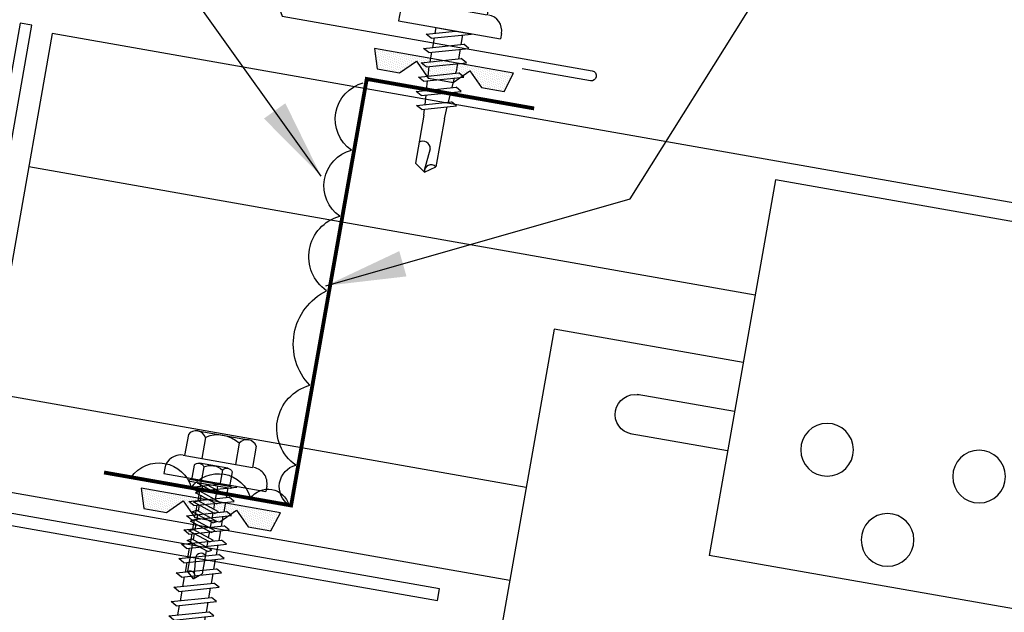
# Model space of a CAD drawing. Extents: x 1.6 to 43, y 10.3 to 32.3.
# Drawn here: x 28.7 to 34.8, y 22 to 25.7 of the extents above; entities that cross this region are included whole.
import ezdxf

# ---------------------------------------------------------------- set-up
doc = ezdxf.new("R2010")
doc.units = 0
doc.header["$LTSCALE"] = 4
doc.header["$MEASUREMENT"] = 0
doc.layers.get('0').update_dxf_attribs({"linetype": 'CONTINUOUS'})
for name, color, linetype in [('CLIP', 5, 'CONTINUOUS'), ('CLOSURE', 3, 'CONTINUOUS'), ('FASTENER', 9, 'CONTINUOUS'), ('PANEL', 11, 'CONTINUOUS'), ('SEALANT', 8, 'CONTINUOUS'), ('STLA', 12, 'CONTINUOUS'), ('TAPE', 8, 'CONTINUOUS'), ('TEXT', 2, 'CONTINUOUS'), ('TRIM', 6, 'CONTINUOUS')]:
    doc.layers.add(name, color=color, linetype=linetype)
doc.styles.add('TEXT', font='SIMPLEX', dxfattribs={"width": 0.75, "height": 6})
doc.dimstyles.new('DETAIL$7', dxfattribs={"dimscale": 4, "dimtxt": 0.09375, "dimasz": 0.125, "dimexe": 0.0625, "dimexo": 0.125, "dimgap": 0.0625, "dimtad": 1, "dimdec": 5, "dimzin": 3, "dimdsep": 46, "dimlunit": 4, "dimtxsty": 'TEXT', "dimblk": 'ARCHTICK', "dimcen": 0.0625, "dimclrd": 7, "dimclre": 7, "dimclrt": 2, "dimadec": 0, "dimazin": 0, "dimtfac": 0.666667, "dimtdec": 5, "dimtmove": 0, "dimatfit": 3, "dimfxl": 0, "dimfrac": 2, "dimtolj": 1, "dimtzin": 3, "dimarcsym": 0})

# ---------------------------------------------------------------- blocks, each defined once
blk = doc.blocks.new('*X4')
at = {"color": 0}
for p, q in [((-0.4336, 0.1348), (-0.4336, 0.1348)), ((-0.4219, 0.1406), (-0.4219, 0.1406)), ((-0.4219, 0.1289), (-0.4219, 0.1289)), ((-0.4102, 0.1348), (-0.4102, 0.1348)), ((-0.3984, 0.1406), (-0.3984, 0.1406)), ((-0.3984, 0.1289), (-0.3984, 0.1289)), ((-0.3867, 0.1348), (-0.3867, 0.1348)), ((-0.375, 0.1406), (-0.375, 0.1406)), ((-0.375, 0.1289), (-0.375, 0.1289)), ((-0.3633, 0.1348), (-0.3633, 0.1348)), ((-0.3516, 0.1406), (-0.3516, 0.1406)), ((-0.3516, 0.1289), (-0.3516, 0.1289)), ((-0.3398, 0.1348), (-0.3398, 0.1348)), ((-0.3281, 0.1406), (-0.3281, 0.1406)), ((-0.3281, 0.1289), (-0.3281, 0.1289)), ((-0.3164, 0.1348), (-0.3164, 0.1348)), ((-0.3047, 0.1406), (-0.3047, 0.1406)), ((-0.3047, 0.1289), (-0.3047, 0.1289)), ((-0.293, 0.1348), (-0.293, 0.1348)), ((-0.2812, 0.1406), (-0.2812, 0.1406)), ((-0.2812, 0.1289), (-0.2812, 0.1289)), ((-0.2695, 0.1348), (-0.2695, 0.1348)), ((-0.2578, 0.1406), (-0.2578, 0.1406)), ((-0.2578, 0.1289), (-0.2578, 0.1289)), ((-0.2461, 0.1348), (-0.2461, 0.1348)), ((-0.2344, 0.1406), (-0.2344, 0.1406)), ((-0.2344, 0.1289), (-0.2344, 0.1289)), ((-0.2227, 0.1348), (-0.2227, 0.1348)), ((-0.2109, 0.1406), (-0.2109, 0.1406)), ((-0.2109, 0.1289), (-0.2109, 0.1289)), ((-0.1992, 0.1348), (-0.1992, 0.1348)), ((-0.1875, 0.1406), (-0.1875, 0.1406)), ((-0.1875, 0.1289), (-0.1875, 0.1289)), ((-0.1758, 0.1348), (-0.1758, 0.1348)), ((-0.1641, 0.1406), (-0.1641, 0.1406)), ((-0.1641, 0.1289), (-0.1641, 0.1289)), ((-0.1523, 0.1348), (-0.1523, 0.1348)), ((-0.1406, 0.1406), (-0.1406, 0.1406)), ((-0.1406, 0.1289), (-0.1406, 0.1289)), ((-0.1289, 0.1348), (-0.1289, 0.1348)), ((-0.1172, 0.1406), (-0.1172, 0.1406)), ((-0.1172, 0.1289), (-0.1172, 0.1289)), ((-0.1055, 0.1348), (-0.1055, 0.1348)), ((-0.0937, 0.1406), (-0.0937, 0.1406)), ((-0.0937, 0.1289), (-0.0937, 0.1289)), ((-0.082, 0.1348), (-0.082, 0.1348)), ((-0.0703, 0.1406), (-0.0703, 0.1406)), ((-0.0703, 0.1289), (-0.0703, 0.1289)), ((-0.0586, 0.1348), (-0.0586, 0.1348)), ((-0.0469, 0.1406), (-0.0469, 0.1406)), ((-0.0469, 0.1289), (-0.0469, 0.1289)), ((-0.0352, 0.1348), (-0.0352, 0.1348)), ((-0.0234, 0.1406), (-0.0234, 0.1406)), ((-0.0234, 0.1289), (-0.0234, 0.1289)), ((-0.0117, 0.1348), (-0.0117, 0.1348)), ((0, 0.1406), (0, 0.1406)), ((0, 0.1289), (0, 0.1289)), ((0.0117, 0.1348), (0.0117, 0.1348)), ((0.0234, 0.1406), (0.0234, 0.1406)), ((0.0234, 0.1289), (0.0234, 0.1289)), ((0.0352, 0.1348), (0.0352, 0.1348)), ((0.0469, 0.1406), (0.0469, 0.1406)), ((0.0469, 0.1289), (0.0469, 0.1289)), ((0.0586, 0.1348), (0.0586, 0.1348)), ((0.0703, 0.1406), (0.0703, 0.1406)), ((0.0703, 0.1289), (0.0703, 0.1289)), ((0.082, 0.1348), (0.082, 0.1348)), ((0.0937, 0.1406), (0.0937, 0.1406)), ((0.0937, 0.1289), (0.0937, 0.1289)), ((0.1055, 0.1348), (0.1055, 0.1348)), ((0.1172, 0.1406), (0.1172, 0.1406)), ((0.1172, 0.1289), (0.1172, 0.1289)), ((0.1289, 0.1348), (0.1289, 0.1348)), ((0.1406, 0.1406), (0.1406, 0.1406)), ((0.1406, 0.1289), (0.1406, 0.1289)), ((0.1523, 0.1348), (0.1523, 0.1348)), ((0.1641, 0.1406), (0.1641, 0.1406)), ((0.1641, 0.1289), (0.1641, 0.1289)), ((0.1758, 0.1348), (0.1758, 0.1348)), ((0.1875, 0.1406), (0.1875, 0.1406)), ((0.1875, 0.1289), (0.1875, 0.1289)), ((0.1992, 0.1348), (0.1992, 0.1348)), ((0.2109, 0.1406), (0.2109, 0.1406)), ((0.2109, 0.1289), (0.2109, 0.1289)), ((0.2227, 0.1348), (0.2227, 0.1348)), ((0.2344, 0.1406), (0.2344, 0.1406)), ((0.2344, 0.1289), (0.2344, 0.1289)), ((0.2461, 0.1348), (0.2461, 0.1348)), ((0.2578, 0.1406), (0.2578, 0.1406)), ((0.2578, 0.1289), (0.2578, 0.1289)), ((0.2695, 0.1348), (0.2695, 0.1348)), ((0.2812, 0.1406), (0.2812, 0.1406)), ((0.2812, 0.1289), (0.2812, 0.1289)), ((0.293, 0.1348), (0.293, 0.1348)), ((0.3047, 0.1406), (0.3047, 0.1406)), ((0.3047, 0.1289), (0.3047, 0.1289)), ((0.3164, 0.1348), (0.3164, 0.1348)), ((0.3281, 0.1406), (0.3281, 0.1406)), ((0.3281, 0.1289), (0.3281, 0.1289)), ((0.3398, 0.1348), (0.3398, 0.1348)), ((0.3516, 0.1406), (0.3516, 0.1406)), ((0.3516, 0.1289), (0.3516, 0.1289)), ((0.3633, 0.1348), (0.3633, 0.1348)), ((0.375, 0.1406), (0.375, 0.1406)), ((0.375, 0.1289), (0.375, 0.1289)), ((0.3867, 0.1348), (0.3867, 0.1348)), ((0.3984, 0.1406), (0.3984, 0.1406)), ((0.3984, 0.1289), (0.3984, 0.1289)), ((0.4102, 0.1348), (0.4102, 0.1348)), ((0.4219, 0.1406), (0.4219, 0.1406)), ((0.4219, 0.1289), (0.4219, 0.1289)), ((0.4336, 0.1348), (0.4336, 0.1348)), ((-0.4336, 0.123), (-0.4336, 0.123)), ((-0.4219, 0.1172), (-0.4219, 0.1172)), ((-0.4219, 0.1055), (-0.4219, 0.1055)), ((-0.4219, 0.0937), (-0.4219, 0.0937)), ((-0.4219, 0.082), (-0.4219, 0.082)), ((-0.4102, 0.123), (-0.4102, 0.123)), ((-0.4102, 0.1113), (-0.4102, 0.1113)), ((-0.4102, 0.0996), (-0.4102, 0.0996)), ((-0.4102, 0.0879), (-0.4102, 0.0879)), ((-0.4102, 0.0762), (-0.4102, 0.0762)), ((-0.4102, 0.0645), (-0.4102, 0.0645)), ((-0.3984, 0.1172), (-0.3984, 0.1172)), ((-0.3984, 0.1055), (-0.3984, 0.1055)), ((-0.3984, 0.0937), (-0.3984, 0.0937)), ((-0.3984, 0.082), (-0.3984, 0.082)), ((-0.3984, 0.0703), (-0.3984, 0.0703)), ((-0.3867, 0.123), (-0.3867, 0.123)), ((-0.3867, 0.1113), (-0.3867, 0.1113)), ((-0.3867, 0.0996), (-0.3867, 0.0996)), ((-0.3867, 0.0879), (-0.3867, 0.0879)), ((-0.3867, 0.0762), (-0.3867, 0.0762)), ((-0.3867, 0.0645), (-0.3867, 0.0645)), ((-0.375, 0.1172), (-0.375, 0.1172)), ((-0.375, 0.1055), (-0.375, 0.1055)), ((-0.375, 0.0937), (-0.375, 0.0937)), ((-0.375, 0.082), (-0.375, 0.082)), ((-0.375, 0.0703), (-0.375, 0.0703)), ((-0.3633, 0.123), (-0.3633, 0.123)), ((-0.3633, 0.1113), (-0.3633, 0.1113)), ((-0.3633, 0.0996), (-0.3633, 0.0996)), ((-0.3633, 0.0879), (-0.3633, 0.0879)), ((-0.3633, 0.0762), (-0.3633, 0.0762)), ((-0.3633, 0.0645), (-0.3633, 0.0645)), ((-0.3516, 0.1172), (-0.3516, 0.1172)), ((-0.3516, 0.1055), (-0.3516, 0.1055)), ((-0.3516, 0.0937), (-0.3516, 0.0937)), ((-0.3516, 0.082), (-0.3516, 0.082)), ((-0.3516, 0.0703), (-0.3516, 0.0703)), ((-0.3398, 0.123), (-0.3398, 0.123)), ((-0.3398, 0.1113), (-0.3398, 0.1113)), ((-0.3398, 0.0996), (-0.3398, 0.0996)), ((-0.3398, 0.0879), (-0.3398, 0.0879)), ((-0.3398, 0.0762), (-0.3398, 0.0762)), ((-0.3398, 0.0645), (-0.3398, 0.0645)), ((-0.3281, 0.1172), (-0.3281, 0.1172)), ((-0.3281, 0.1055), (-0.3281, 0.1055)), ((-0.3281, 0.0937), (-0.3281, 0.0937)), ((-0.3281, 0.082), (-0.3281, 0.082)), ((-0.3281, 0.0703), (-0.3281, 0.0703)), ((-0.3164, 0.123), (-0.3164, 0.123)), ((-0.3164, 0.1113), (-0.3164, 0.1113)), ((-0.3164, 0.0996), (-0.3164, 0.0996)), ((-0.3164, 0.0879), (-0.3164, 0.0879)), ((-0.3164, 0.0762), (-0.3164, 0.0762)), ((-0.3164, 0.0645), (-0.3164, 0.0645)), ((-0.3047, 0.1172), (-0.3047, 0.1172)), ((-0.3047, 0.1055), (-0.3047, 0.1055)), ((-0.3047, 0.0937), (-0.3047, 0.0937)), ((-0.3047, 0.082), (-0.3047, 0.082)), ((-0.3047, 0.0703), (-0.3047, 0.0703)), ((-0.293, 0.123), (-0.293, 0.123)), ((-0.293, 0.1113), (-0.293, 0.1113)), ((-0.293, 0.0996), (-0.293, 0.0996)), ((-0.293, 0.0879), (-0.293, 0.0879)), ((-0.293, 0.0762), (-0.293, 0.0762)), ((-0.293, 0.0645), (-0.293, 0.0645)), ((-0.2812, 0.1172), (-0.2812, 0.1172)), ((-0.2812, 0.1055), (-0.2812, 0.1055)), ((-0.2812, 0.0937), (-0.2812, 0.0937)), ((-0.2812, 0.082), (-0.2812, 0.082)), ((-0.2812, 0.0703), (-0.2812, 0.0703)), ((-0.2695, 0.123), (-0.2695, 0.123)), ((-0.2695, 0.1113), (-0.2695, 0.1113)), ((-0.2695, 0.0996), (-0.2695, 0.0996)), ((-0.2695, 0.0879), (-0.2695, 0.0879)), ((-0.2695, 0.0762), (-0.2695, 0.0762)), ((-0.2695, 0.0645), (-0.2695, 0.0645)), ((-0.2578, 0.1172), (-0.2578, 0.1172)), ((-0.2578, 0.1055), (-0.2578, 0.1055)), ((-0.2578, 0.0937), (-0.2578, 0.0937)), ((-0.2578, 0.082), (-0.2578, 0.082)), ((-0.2578, 0.0703), (-0.2578, 0.0703)), ((-0.2461, 0.123), (-0.2461, 0.123)), ((-0.2461, 0.1113), (-0.2461, 0.1113)), ((-0.2461, 0.0996), (-0.2461, 0.0996)), ((-0.2461, 0.0879), (-0.2461, 0.0879)), ((-0.2461, 0.0762), (-0.2461, 0.0762)), ((-0.2461, 0.0645), (-0.2461, 0.0645)), ((-0.2344, 0.1172), (-0.2344, 0.1172)), ((-0.2344, 0.1055), (-0.2344, 0.1055)), ((-0.2344, 0.0937), (-0.2344, 0.0937)), ((-0.2344, 0.082), (-0.2344, 0.082)), ((-0.2344, 0.0703), (-0.2344, 0.0703)), ((-0.2227, 0.123), (-0.2227, 0.123)), ((-0.2227, 0.1113), (-0.2227, 0.1113)), ((-0.2227, 0.0996), (-0.2227, 0.0996)), ((-0.2227, 0.0879), (-0.2227, 0.0879)), ((-0.2227, 0.0762), (-0.2227, 0.0762)), ((-0.2227, 0.0645), (-0.2227, 0.0645)), ((-0.2109, 0.1172), (-0.2109, 0.1172)), ((-0.2109, 0.1055), (-0.2109, 0.1055)), ((-0.2109, 0.0937), (-0.2109, 0.0937)), ((-0.2109, 0.082), (-0.2109, 0.082)), ((-0.2109, 0.0703), (-0.2109, 0.0703)), ((-0.1992, 0.123), (-0.1992, 0.123)), ((-0.1992, 0.1113), (-0.1992, 0.1113)), ((-0.1992, 0.0996), (-0.1992, 0.0996)), ((-0.1992, 0.0879), (-0.1992, 0.0879)), ((-0.1875, 0.1172), (-0.1875, 0.1172)), ((-0.1875, 0.1055), (-0.1875, 0.1055)), ((-0.1875, 0.0937), (-0.1875, 0.0937)), ((-0.1758, 0.123), (-0.1758, 0.123)), ((-0.1758, 0.1113), (-0.1758, 0.1113)), ((-0.1641, 0.1172), (-0.1641, 0.1172)), ((-0.1641, 0.1055), (-0.1641, 0.1055)), ((-0.1523, 0.123), (-0.1523, 0.123)), ((-0.1523, 0.1113), (-0.1523, 0.1113)), ((-0.1523, 0.0996), (-0.1523, 0.0996)), ((-0.1406, 0.1172), (-0.1406, 0.1172)), ((-0.1406, 0.1055), (-0.1406, 0.1055)), ((-0.1406, 0.0937), (-0.1406, 0.0937)), ((-0.1406, 0.082), (-0.1406, 0.082)), ((-0.1289, 0.123), (-0.1289, 0.123)), ((-0.1289, 0.1113), (-0.1289, 0.1113)), ((-0.1289, 0.0996), (-0.1289, 0.0996)), ((-0.1289, 0.0879), (-0.1289, 0.0879)), ((-0.1289, 0.0762), (-0.1289, 0.0762)), ((-0.1172, 0.1172), (-0.1172, 0.1172)), ((-0.1172, 0.1055), (-0.1172, 0.1055)), ((-0.1172, 0.0937), (-0.1172, 0.0937)), ((-0.1172, 0.082), (-0.1172, 0.082)), ((-0.1172, 0.0703), (-0.1172, 0.0703)), ((-0.1055, 0.123), (-0.1055, 0.123)), ((-0.1055, 0.1113), (-0.1055, 0.1113)), ((-0.1055, 0.0996), (-0.1055, 0.0996)), ((-0.1055, 0.0879), (-0.1055, 0.0879)), ((-0.1055, 0.0762), (-0.1055, 0.0762)), ((-0.1055, 0.0645), (-0.1055, 0.0645)), ((-0.0937, 0.1172), (-0.0937, 0.1172)), ((-0.0937, 0.1055), (-0.0937, 0.1055)), ((-0.0937, 0.0937), (-0.0937, 0.0937)), ((-0.0937, 0.082), (-0.0937, 0.082)), ((-0.0937, 0.0703), (-0.0937, 0.0703)), ((-0.082, 0.123), (-0.082, 0.123)), ((-0.082, 0.1113), (-0.082, 0.1113)), ((-0.082, 0.0996), (-0.082, 0.0996)), ((-0.082, 0.0879), (-0.082, 0.0879)), ((-0.082, 0.0762), (-0.082, 0.0762)), ((-0.082, 0.0645), (-0.082, 0.0645)), ((-0.0703, 0.1172), (-0.0703, 0.1172)), ((-0.0703, 0.1055), (-0.0703, 0.1055)), ((-0.0703, 0.0937), (-0.0703, 0.0937)), ((-0.0703, 0.082), (-0.0703, 0.082)), ((-0.0703, 0.0703), (-0.0703, 0.0703)), ((-0.0586, 0.123), (-0.0586, 0.123)), ((-0.0586, 0.1113), (-0.0586, 0.1113)), ((-0.0586, 0.0996), (-0.0586, 0.0996)), ((-0.0586, 0.0879), (-0.0586, 0.0879)), ((-0.0586, 0.0762), (-0.0586, 0.0762)), ((-0.0586, 0.0645), (-0.0586, 0.0645)), ((-0.0469, 0.1172), (-0.0469, 0.1172)), ((-0.0469, 0.1055), (-0.0469, 0.1055)), ((-0.0469, 0.0937), (-0.0469, 0.0937)), ((-0.0469, 0.082), (-0.0469, 0.082)), ((-0.0469, 0.0703), (-0.0469, 0.0703)), ((-0.0352, 0.123), (-0.0352, 0.123)), ((-0.0352, 0.1113), (-0.0352, 0.1113)), ((-0.0352, 0.0996), (-0.0352, 0.0996)), ((-0.0352, 0.0879), (-0.0352, 0.0879)), ((-0.0352, 0.0762), (-0.0352, 0.0762)), ((-0.0352, 0.0645), (-0.0352, 0.0645)), ((-0.0234, 0.1172), (-0.0234, 0.1172)), ((-0.0234, 0.1055), (-0.0234, 0.1055)), ((-0.0234, 0.0937), (-0.0234, 0.0937)), ((-0.0234, 0.082), (-0.0234, 0.082)), ((-0.0234, 0.0703), (-0.0234, 0.0703)), ((-0.0117, 0.123), (-0.0117, 0.123)), ((-0.0117, 0.1113), (-0.0117, 0.1113)), ((-0.0117, 0.0996), (-0.0117, 0.0996)), ((-0.0117, 0.0879), (-0.0117, 0.0879)), ((-0.0117, 0.0762), (-0.0117, 0.0762)), ((-0.0117, 0.0645), (-0.0117, 0.0645)), ((0, 0.1172), (0, 0.1172)), ((0, 0.1055), (0, 0.1055)), ((0, 0.0937), (0, 0.0937)), ((0, 0.082), (0, 0.082)), ((0, 0.0703), (0, 0.0703)), ((0.0117, 0.123), (0.0117, 0.123)), ((0.0117, 0.1113), (0.0117, 0.1113)), ((0.0117, 0.0996), (0.0117, 0.0996)), ((0.0117, 0.0879), (0.0117, 0.0879)), ((0.0117, 0.0762), (0.0117, 0.0762)), ((0.0117, 0.0645), (0.0117, 0.0645)), ((0.0234, 0.1172), (0.0234, 0.1172)), ((0.0234, 0.1055), (0.0234, 0.1055)), ((0.0234, 0.0937), (0.0234, 0.0937)), ((0.0234, 0.082), (0.0234, 0.082)), ((0.0234, 0.0703), (0.0234, 0.0703)), ((0.0352, 0.123), (0.0352, 0.123)), ((0.0352, 0.1113), (0.0352, 0.1113)), ((0.0352, 0.0996), (0.0352, 0.0996)), ((0.0352, 0.0879), (0.0352, 0.0879)), ((0.0352, 0.0762), (0.0352, 0.0762)), ((0.0352, 0.0645), (0.0352, 0.0645)), ((0.0469, 0.1172), (0.0469, 0.1172)), ((0.0469, 0.1055), (0.0469, 0.1055)), ((0.0469, 0.0937), (0.0469, 0.0937)), ((0.0469, 0.082), (0.0469, 0.082)), ((0.0469, 0.0703), (0.0469, 0.0703)), ((0.0586, 0.123), (0.0586, 0.123)), ((0.0586, 0.1113), (0.0586, 0.1113)), ((0.0586, 0.0996), (0.0586, 0.0996)), ((0.0586, 0.0879), (0.0586, 0.0879)), ((0.0586, 0.0762), (0.0586, 0.0762)), ((0.0586, 0.0645), (0.0586, 0.0645)), ((0.0703, 0.1172), (0.0703, 0.1172)), ((0.0703, 0.1055), (0.0703, 0.1055)), ((0.0703, 0.0937), (0.0703, 0.0937)), ((0.0703, 0.082), (0.0703, 0.082)), ((0.0703, 0.0703), (0.0703, 0.0703)), ((0.082, 0.123), (0.082, 0.123)), ((0.082, 0.1113), (0.082, 0.1113)), ((0.082, 0.0996), (0.082, 0.0996)), ((0.082, 0.0879), (0.082, 0.0879)), ((0.082, 0.0762), (0.082, 0.0762)), ((0.082, 0.0645), (0.082, 0.0645)), ((0.0937, 0.1172), (0.0937, 0.1172)), ((0.0937, 0.1055), (0.0937, 0.1055)), ((0.0937, 0.0937), (0.0937, 0.0937)), ((0.0937, 0.082), (0.0937, 0.082)), ((0.0937, 0.0703), (0.0937, 0.0703)), ((0.1055, 0.123), (0.1055, 0.123)), ((0.1055, 0.1113), (0.1055, 0.1113)), ((0.1055, 0.0996), (0.1055, 0.0996)), ((0.1055, 0.0879), (0.1055, 0.0879)), ((0.1055, 0.0762), (0.1055, 0.0762)), ((0.1055, 0.0645), (0.1055, 0.0645)), ((0.1172, 0.1172), (0.1172, 0.1172)), ((0.1172, 0.1055), (0.1172, 0.1055)), ((0.1172, 0.0937), (0.1172, 0.0937)), ((0.1172, 0.082), (0.1172, 0.082)), ((0.1172, 0.0703), (0.1172, 0.0703)), ((0.1289, 0.123), (0.1289, 0.123)), ((0.1289, 0.1113), (0.1289, 0.1113)), ((0.1289, 0.0996), (0.1289, 0.0996)), ((0.1289, 0.0879), (0.1289, 0.0879)), ((0.1289, 0.0762), (0.1289, 0.0762)), ((0.1406, 0.1172), (0.1406, 0.1172)), ((0.1406, 0.1055), (0.1406, 0.1055)), ((0.1406, 0.0937), (0.1406, 0.0937)), ((0.1406, 0.082), (0.1406, 0.082)), ((0.1523, 0.123), (0.1523, 0.123)), ((0.1523, 0.1113), (0.1523, 0.1113)), ((0.1523, 0.0996), (0.1523, 0.0996)), ((0.1641, 0.1172), (0.1641, 0.1172)), ((0.1641, 0.1055), (0.1641, 0.1055)), ((0.1758, 0.123), (0.1758, 0.123)), ((0.1758, 0.1113), (0.1758, 0.1113)), ((0.1875, 0.1172), (0.1875, 0.1172)), ((0.1875, 0.1055), (0.1875, 0.1055)), ((0.1875, 0.0937), (0.1875, 0.0937)), ((0.1992, 0.123), (0.1992, 0.123)), ((0.1992, 0.1113), (0.1992, 0.1113)), ((0.1992, 0.0996), (0.1992, 0.0996)), ((0.1992, 0.0879), (0.1992, 0.0879)), ((0.2109, 0.1172), (0.2109, 0.1172)), ((0.2109, 0.1055), (0.2109, 0.1055)), ((0.2109, 0.0937), (0.2109, 0.0937)), ((0.2109, 0.082), (0.2109, 0.082)), ((0.2109, 0.0703), (0.2109, 0.0703)), ((0.2227, 0.123), (0.2227, 0.123)), ((0.2227, 0.1113), (0.2227, 0.1113)), ((0.2227, 0.0996), (0.2227, 0.0996)), ((0.2227, 0.0879), (0.2227, 0.0879)), ((0.2227, 0.0762), (0.2227, 0.0762)), ((0.2227, 0.0645), (0.2227, 0.0645)), ((0.2344, 0.1172), (0.2344, 0.1172)), ((0.2344, 0.1055), (0.2344, 0.1055)), ((0.2344, 0.0937), (0.2344, 0.0937)), ((0.2344, 0.082), (0.2344, 0.082)), ((0.2344, 0.0703), (0.2344, 0.0703)), ((0.2461, 0.123), (0.2461, 0.123)), ((0.2461, 0.1113), (0.2461, 0.1113)), ((0.2461, 0.0996), (0.2461, 0.0996)), ((0.2461, 0.0879), (0.2461, 0.0879)), ((0.2461, 0.0762), (0.2461, 0.0762)), ((0.2461, 0.0645), (0.2461, 0.0645)), ((0.2578, 0.1172), (0.2578, 0.1172)), ((0.2578, 0.1055), (0.2578, 0.1055)), ((0.2578, 0.0937), (0.2578, 0.0937)), ((0.2578, 0.082), (0.2578, 0.082)), ((0.2578, 0.0703), (0.2578, 0.0703)), ((0.2695, 0.123), (0.2695, 0.123)), ((0.2695, 0.1113), (0.2695, 0.1113)), ((0.2695, 0.0996), (0.2695, 0.0996)), ((0.2695, 0.0879), (0.2695, 0.0879)), ((0.2695, 0.0762), (0.2695, 0.0762)), ((0.2695, 0.0645), (0.2695, 0.0645)), ((0.2812, 0.1172), (0.2812, 0.1172)), ((0.2812, 0.1055), (0.2812, 0.1055)), ((0.2812, 0.0937), (0.2812, 0.0937)), ((0.2812, 0.082), (0.2812, 0.082)), ((0.2812, 0.0703), (0.2812, 0.0703)), ((0.293, 0.123), (0.293, 0.123)), ((0.293, 0.1113), (0.293, 0.1113)), ((0.293, 0.0996), (0.293, 0.0996)), ((0.293, 0.0879), (0.293, 0.0879)), ((0.293, 0.0762), (0.293, 0.0762)), ((0.293, 0.0645), (0.293, 0.0645)), ((0.3047, 0.1172), (0.3047, 0.1172)), ((0.3047, 0.1055), (0.3047, 0.1055)), ((0.3047, 0.0937), (0.3047, 0.0937)), ((0.3047, 0.082), (0.3047, 0.082)), ((0.3047, 0.0703), (0.3047, 0.0703)), ((0.3164, 0.123), (0.3164, 0.123)), ((0.3164, 0.1113), (0.3164, 0.1113)), ((0.3164, 0.0996), (0.3164, 0.0996)), ((0.3164, 0.0879), (0.3164, 0.0879)), ((0.3164, 0.0762), (0.3164, 0.0762)), ((0.3164, 0.0645), (0.3164, 0.0645)), ((0.3281, 0.1172), (0.3281, 0.1172)), ((0.3281, 0.1055), (0.3281, 0.1055)), ((0.3281, 0.0937), (0.3281, 0.0937)), ((0.3281, 0.082), (0.3281, 0.082)), ((0.3281, 0.0703), (0.3281, 0.0703)), ((0.3398, 0.123), (0.3398, 0.123)), ((0.3398, 0.1113), (0.3398, 0.1113)), ((0.3398, 0.0996), (0.3398, 0.0996)), ((0.3398, 0.0879), (0.3398, 0.0879)), ((0.3398, 0.0762), (0.3398, 0.0762)), ((0.3398, 0.0645), (0.3398, 0.0645)), ((0.3516, 0.1172), (0.3516, 0.1172)), ((0.3516, 0.1055), (0.3516, 0.1055)), ((0.3516, 0.0937), (0.3516, 0.0937)), ((0.3516, 0.082), (0.3516, 0.082)), ((0.3516, 0.0703), (0.3516, 0.0703)), ((0.3633, 0.123), (0.3633, 0.123)), ((0.3633, 0.1113), (0.3633, 0.1113)), ((0.3633, 0.0996), (0.3633, 0.0996)), ((0.3633, 0.0879), (0.3633, 0.0879)), ((0.3633, 0.0762), (0.3633, 0.0762)), ((0.3633, 0.0645), (0.3633, 0.0645)), ((0.375, 0.1172), (0.375, 0.1172)), ((0.375, 0.1055), (0.375, 0.1055)), ((0.375, 0.0937), (0.375, 0.0937)), ((0.375, 0.082), (0.375, 0.082)), ((0.375, 0.0703), (0.375, 0.0703)), ((0.3867, 0.123), (0.3867, 0.123)), ((0.3867, 0.1113), (0.3867, 0.1113)), ((0.3867, 0.0996), (0.3867, 0.0996)), ((0.3867, 0.0879), (0.3867, 0.0879)), ((0.3867, 0.0762), (0.3867, 0.0762)), ((0.3867, 0.0645), (0.3867, 0.0645)), ((0.3984, 0.1172), (0.3984, 0.1172)), ((0.3984, 0.1055), (0.3984, 0.1055)), ((0.3984, 0.0937), (0.3984, 0.0937)), ((0.3984, 0.082), (0.3984, 0.082)), ((0.3984, 0.0703), (0.3984, 0.0703)), ((0.4102, 0.123), (0.4102, 0.123)), ((0.4102, 0.1113), (0.4102, 0.1113)), ((0.4102, 0.0996), (0.4102, 0.0996)), ((0.4102, 0.0879), (0.4102, 0.0879)), ((0.4102, 0.0762), (0.4102, 0.0762)), ((0.4102, 0.0645), (0.4102, 0.0645)), ((0.4219, 0.1172), (0.4219, 0.1172)), ((0.4219, 0.1055), (0.4219, 0.1055)), ((0.4219, 0.0937), (0.4219, 0.0937)), ((0.4219, 0.082), (0.4219, 0.082)), ((0.4336, 0.123), (0.4336, 0.123)), ((-0.4102, 0.0527), (-0.4102, 0.0527)), ((-0.4102, 0.041), (-0.4102, 0.041)), ((-0.3984, 0.0586), (-0.3984, 0.0586)), ((-0.3984, 0.0469), (-0.3984, 0.0469)), ((-0.3984, 0.0352), (-0.3984, 0.0352)), ((-0.3984, 0.0234), (-0.3984, 0.0234)), ((-0.3867, 0.0527), (-0.3867, 0.0527)), ((-0.3867, 0.041), (-0.3867, 0.041)), ((-0.3867, 0.0293), (-0.3867, 0.0293)), ((-0.375, 0.0586), (-0.375, 0.0586)), ((-0.375, 0.0469), (-0.375, 0.0469)), ((-0.375, 0.0352), (-0.375, 0.0352)), ((-0.375, 0.0234), (-0.375, 0.0234)), ((-0.3633, 0.0527), (-0.3633, 0.0527)), ((-0.3633, 0.041), (-0.3633, 0.041)), ((-0.3633, 0.0293), (-0.3633, 0.0293)), ((-0.3516, 0.0586), (-0.3516, 0.0586)), ((-0.3516, 0.0469), (-0.3516, 0.0469)), ((-0.3516, 0.0352), (-0.3516, 0.0352)), ((-0.3516, 0.0234), (-0.3516, 0.0234)), ((-0.3398, 0.0527), (-0.3398, 0.0527)), ((-0.3398, 0.041), (-0.3398, 0.041)), ((-0.3398, 0.0293), (-0.3398, 0.0293)), ((-0.3281, 0.0586), (-0.3281, 0.0586)), ((-0.3281, 0.0469), (-0.3281, 0.0469)), ((-0.3281, 0.0352), (-0.3281, 0.0352)), ((-0.3281, 0.0234), (-0.3281, 0.0234)), ((-0.3164, 0.0527), (-0.3164, 0.0527)), ((-0.3164, 0.041), (-0.3164, 0.041)), ((-0.3164, 0.0293), (-0.3164, 0.0293)), ((-0.3047, 0.0586), (-0.3047, 0.0586)), ((-0.3047, 0.0469), (-0.3047, 0.0469)), ((-0.3047, 0.0352), (-0.3047, 0.0352)), ((-0.3047, 0.0234), (-0.3047, 0.0234)), ((-0.293, 0.0527), (-0.293, 0.0527)), ((-0.293, 0.041), (-0.293, 0.041)), ((-0.293, 0.0293), (-0.293, 0.0293)), ((-0.2812, 0.0586), (-0.2812, 0.0586)), ((-0.2812, 0.0469), (-0.2812, 0.0469)), ((-0.2812, 0.0352), (-0.2812, 0.0352)), ((-0.2812, 0.0234), (-0.2812, 0.0234)), ((-0.2695, 0.0527), (-0.2695, 0.0527)), ((-0.2695, 0.041), (-0.2695, 0.041)), ((-0.2695, 0.0293), (-0.2695, 0.0293)), ((-0.2578, 0.0586), (-0.2578, 0.0586)), ((-0.2578, 0.0469), (-0.2578, 0.0469)), ((-0.2578, 0.0352), (-0.2578, 0.0352)), ((-0.2578, 0.0234), (-0.2578, 0.0234)), ((-0.2461, 0.0527), (-0.2461, 0.0527)), ((-0.2461, 0.041), (-0.2461, 0.041)), ((-0.2344, 0.0586), (-0.2344, 0.0586)), ((-0.2344, 0.0469), (-0.2344, 0.0469)), ((-0.1172, 0.0586), (-0.1172, 0.0586)), ((-0.1055, 0.0527), (-0.1055, 0.0527)), ((-0.0937, 0.0586), (-0.0937, 0.0586)), ((-0.0937, 0.0469), (-0.0937, 0.0469)), ((-0.0937, 0.0352), (-0.0937, 0.0352)), ((-0.082, 0.0527), (-0.082, 0.0527)), ((-0.082, 0.041), (-0.082, 0.041)), ((-0.082, 0.0293), (-0.082, 0.0293)), ((-0.0703, 0.0586), (-0.0703, 0.0586)), ((-0.0703, 0.0469), (-0.0703, 0.0469)), ((-0.0703, 0.0352), (-0.0703, 0.0352)), ((-0.0703, 0.0234), (-0.0703, 0.0234)), ((-0.0586, 0.0527), (-0.0586, 0.0527)), ((-0.0586, 0.041), (-0.0586, 0.041)), ((-0.0586, 0.0293), (-0.0586, 0.0293)), ((-0.0469, 0.0586), (-0.0469, 0.0586)), ((-0.0469, 0.0469), (-0.0469, 0.0469)), ((-0.0469, 0.0352), (-0.0469, 0.0352)), ((-0.0469, 0.0234), (-0.0469, 0.0234)), ((-0.0352, 0.0527), (-0.0352, 0.0527)), ((-0.0352, 0.041), (-0.0352, 0.041)), ((-0.0352, 0.0293), (-0.0352, 0.0293)), ((-0.0234, 0.0586), (-0.0234, 0.0586)), ((-0.0234, 0.0469), (-0.0234, 0.0469)), ((-0.0234, 0.0352), (-0.0234, 0.0352)), ((-0.0234, 0.0234), (-0.0234, 0.0234)), ((-0.0117, 0.0527), (-0.0117, 0.0527)), ((-0.0117, 0.041), (-0.0117, 0.041)), ((-0.0117, 0.0293), (-0.0117, 0.0293)), ((0, 0.0586), (0, 0.0586)), ((0, 0.0469), (0, 0.0469)), ((0, 0.0352), (0, 0.0352)), ((0, 0.0234), (0, 0.0234)), ((0.0117, 0.0527), (0.0117, 0.0527)), ((0.0117, 0.041), (0.0117, 0.041)), ((0.0117, 0.0293), (0.0117, 0.0293)), ((0.0234, 0.0586), (0.0234, 0.0586)), ((0.0234, 0.0469), (0.0234, 0.0469)), ((0.0234, 0.0352), (0.0234, 0.0352)), ((0.0234, 0.0234), (0.0234, 0.0234)), ((0.0352, 0.0527), (0.0352, 0.0527)), ((0.0352, 0.041), (0.0352, 0.041)), ((0.0352, 0.0293), (0.0352, 0.0293)), ((0.0469, 0.0586), (0.0469, 0.0586)), ((0.0469, 0.0469), (0.0469, 0.0469)), ((0.0469, 0.0352), (0.0469, 0.0352)), ((0.0469, 0.0234), (0.0469, 0.0234)), ((0.0586, 0.0527), (0.0586, 0.0527)), ((0.0586, 0.041), (0.0586, 0.041)), ((0.0586, 0.0293), (0.0586, 0.0293)), ((0.0703, 0.0586), (0.0703, 0.0586)), ((0.0703, 0.0469), (0.0703, 0.0469)), ((0.0703, 0.0352), (0.0703, 0.0352)), ((0.0703, 0.0234), (0.0703, 0.0234)), ((0.082, 0.0527), (0.082, 0.0527)), ((0.082, 0.041), (0.082, 0.041)), ((0.082, 0.0293), (0.082, 0.0293)), ((0.0937, 0.0586), (0.0937, 0.0586)), ((0.0937, 0.0469), (0.0937, 0.0469)), ((0.0937, 0.0352), (0.0937, 0.0352)), ((0.1055, 0.0527), (0.1055, 0.0527)), ((0.1172, 0.0586), (0.1172, 0.0586)), ((0.2344, 0.0586), (0.2344, 0.0586)), ((0.2344, 0.0469), (0.2344, 0.0469)), ((0.2461, 0.0527), (0.2461, 0.0527)), ((0.2461, 0.041), (0.2461, 0.041)), ((0.2578, 0.0586), (0.2578, 0.0586)), ((0.2578, 0.0469), (0.2578, 0.0469)), ((0.2578, 0.0352), (0.2578, 0.0352)), ((0.2578, 0.0234), (0.2578, 0.0234)), ((0.2695, 0.0527), (0.2695, 0.0527)), ((0.2695, 0.041), (0.2695, 0.041)), ((0.2695, 0.0293), (0.2695, 0.0293)), ((0.2812, 0.0586), (0.2812, 0.0586)), ((0.2812, 0.0469), (0.2812, 0.0469)), ((0.2812, 0.0352), (0.2812, 0.0352)), ((0.2812, 0.0234), (0.2812, 0.0234)), ((0.293, 0.0527), (0.293, 0.0527)), ((0.293, 0.041), (0.293, 0.041)), ((0.293, 0.0293), (0.293, 0.0293)), ((0.3047, 0.0586), (0.3047, 0.0586)), ((0.3047, 0.0469), (0.3047, 0.0469)), ((0.3047, 0.0352), (0.3047, 0.0352)), ((0.3047, 0.0234), (0.3047, 0.0234)), ((0.3164, 0.0527), (0.3164, 0.0527)), ((0.3164, 0.041), (0.3164, 0.041)), ((0.3164, 0.0293), (0.3164, 0.0293)), ((0.3281, 0.0586), (0.3281, 0.0586)), ((0.3281, 0.0469), (0.3281, 0.0469)), ((0.3281, 0.0352), (0.3281, 0.0352)), ((0.3281, 0.0234), (0.3281, 0.0234)), ((0.3398, 0.0527), (0.3398, 0.0527)), ((0.3398, 0.041), (0.3398, 0.041)), ((0.3398, 0.0293), (0.3398, 0.0293)), ((0.3516, 0.0586), (0.3516, 0.0586)), ((0.3516, 0.0469), (0.3516, 0.0469)), ((0.3516, 0.0352), (0.3516, 0.0352)), ((0.3516, 0.0234), (0.3516, 0.0234)), ((0.3633, 0.0527), (0.3633, 0.0527)), ((0.3633, 0.041), (0.3633, 0.041)), ((0.3633, 0.0293), (0.3633, 0.0293)), ((0.375, 0.0586), (0.375, 0.0586)), ((0.375, 0.0469), (0.375, 0.0469)), ((0.375, 0.0352), (0.375, 0.0352)), ((0.375, 0.0234), (0.375, 0.0234)), ((0.3867, 0.0527), (0.3867, 0.0527)), ((0.3867, 0.041), (0.3867, 0.041)), ((0.3867, 0.0293), (0.3867, 0.0293)), ((0.3984, 0.0586), (0.3984, 0.0586)), ((0.3984, 0.0469), (0.3984, 0.0469)), ((0.3984, 0.0352), (0.3984, 0.0352)), ((0.3984, 0.0234), (0.3984, 0.0234)), ((0.4102, 0.0527), (0.4102, 0.0527)), ((0.4102, 0.041), (0.4102, 0.041))]:
    blk.add_line(p, q, dxfattribs=at)
blk = doc.blocks.new('MB_DBTAP')
at = {"layer": 'TAPE', "color": 9}
blk.add_lwpolyline([(-0.4033, 0.0185), (-0.442, 0.1413), (0.442, 0.1413), (0.4033, 0.0185), (0.26, 0.0185), (0.1696, 0.1089), (0.0792, 0.0185), (0, 0.0185), (-0.0792, 0.0185), (-0.1696, 0.1089), (-0.26, 0.0185)], close=True, dxfattribs=at)
at = {"layer": 'TAPE', "color": 251}
blk.add_blockref('*X4', (0, 0), dxfattribs=at)
blk = doc.blocks.new('MB_DW4')
at = {"layer": 'FASTENER'}
for p, q in [((-0.1627, 0.3366), (0.1592, 0.3366)), ((-0.2171, 0.3051), (-0.2171, 0.1712)), ((-0.1083, 0.3051), (-0.1083, 0.1712)), ((0.1048, 0.3051), (0.1048, 0.1712)), ((0.2136, 0.3051), (0.2136, 0.1712)), ((-0.2257, 0.1712), (0.2136, 0.1712)), ((-0.3257, 0.0712), (-0.3257, 0.0369)), ((0.3222, 0.0712), (0.3222, 0.0369)), ((-0.3257, 0.0369), (0.3222, 0.0369)), ((-0.141, -0.014), (0.0373, 0.0369)), ((-0.1053, -0.0341), (0.1375, 0.0352)), ((-0.088, 0.0369), (-0.088, 0.0011)), ((-0.088, 0.0369), (0.0845, 0.0369)), ((0.0845, 0.0369), (0.1344, 0.0369)), ((0.0845, 0.0201), (0.0845, -0.0405)), ((0.1375, 0.0352), (0.1344, 0.0369)), ((-0.1053, -0.0341), (-0.141, -0.014)), ((-0.141, -0.1049), (0.1018, -0.0356)), ((-0.1053, -0.125), (0.1375, -0.0557)), ((-0.088, -0.0292), (-0.088, -0.0898)), ((0.1375, -0.0557), (0.1018, -0.0356)), ((-0.1053, -0.125), (-0.141, -0.1049)), ((-0.088, -0.1201), (-0.088, -0.1807)), ((0.0845, -0.0708), (0.0845, -0.1314)), ((-0.141, -0.1958), (0.1018, -0.1265)), ((-0.1053, -0.2159), (0.1375, -0.1466)), ((0.0845, -0.1617), (0.0845, -0.211)), ((0.1375, -0.1466), (0.1018, -0.1265)), ((-0.1053, -0.2159), (-0.141, -0.1958)), ((-0.141, -0.2867), (0.1018, -0.2174)), ((-0.1053, -0.3068), (0.1375, -0.2375)), ((-0.0838, -0.2704), (-0.088, -0.211)), ((0.0837, -0.2226), (0.0845, -0.211)), ((0.1375, -0.2375), (0.1018, -0.2174)), ((-0.1053, -0.3068), (-0.141, -0.2867)), ((-0.0775, -0.3595), (-0.0817, -0.3001)), ((0.0771, -0.3153), (0.0815, -0.2535)), ((-0.141, -0.3776), (0.1018, -0.3083)), ((-0.1053, -0.3977), (0.1375, -0.3284)), ((0.0706, -0.4081), (0.075, -0.3463)), ((0.1375, -0.3284), (0.1018, -0.3083)), ((-0.1053, -0.3977), (-0.141, -0.3776)), ((-0.122, -0.4631), (0.0885, -0.403)), ((-0.0864, -0.4832), (0.1242, -0.4231)), ((-0.0712, -0.4486), (-0.0754, -0.3892)), ((0.1242, -0.4231), (0.0885, -0.403)), ((-0.0864, -0.4832), (-0.122, -0.4631)), ((-0.0665, -0.5155), (-0.0691, -0.4783)), ((0.063, -0.5152), (0.0684, -0.439)), ((-0.0665, -0.5155), (-0.0665, -0.82)), ((0.063, -0.5159), (0.063, -0.82)), ((-0.0031, -0.8538), (0.009, -0.7138)), ((-0.0017, -0.8656), (-0.0665, -0.82)), ((-0.0017, -0.8656), (0.063, -0.82))]:
    blk.add_line(p, q, dxfattribs=at)
for centre, radius, start, end in [((-0.1627, 0.2738), 0.0628, 29.87542, 150.12458), ((-0.0017, 0.141), 0.1956, 56.99743, 123.00257), ((0.1592, 0.2738), 0.0628, 29.87542, 150.12458), ((-0.2257, 0.0712), 0.1, 90, 180), ((0.2222, 0.0712), 0.1, 0, 90), ((0.073, -0.5159), 0.01, 175.94836, 180), ((-0.0363, -0.7227), 0.0461, 11.14455, 130.906), ((0.039, -0.8547), 0.0422, 55.45845, 194.84539)]:
    blk.add_arc(centre, radius, start, end, dxfattribs=at)
blk = doc.blocks.new('FZ7')
at = {"layer": 'FASTENER'}
for p, q in [((-0.161, 0.3366), (0.161, 0.3366)), ((-0.2154, 0.3051), (-0.2154, 0.1712)), ((-0.1065, 0.3051), (-0.1065, 0.1712)), ((0.1065, 0.3051), (0.1065, 0.1712)), ((0.2154, 0.3051), (0.2154, 0.1712)), ((-0.224, 0.1712), (0.2154, 0.1712)), ((-0.324, 0.0712), (-0.324, 0.0369)), ((0.324, 0.0712), (0.324, 0.0369)), ((-0.324, 0.0369), (0.324, 0.0369)), ((-0.1392, -0.016), (0.0458, 0.0369)), ((-0.1035, -0.0361), (0.1392, 0.0333)), ((-0.0863, 0.0369), (-0.0863, -0.0008)), ((-0.0863, 0.0369), (0.0863, 0.0369)), ((0.0863, 0.0369), (0.1328, 0.0369)), ((0.0863, 0.0181), (0.0863, -0.0425)), ((0.1392, 0.0333), (0.1328, 0.0369)), ((-0.1035, -0.0361), (-0.1392, -0.016)), ((-0.1392, -0.1069), (0.1035, -0.0375)), ((-0.1035, -0.127), (0.1392, -0.0576)), ((-0.0863, -0.0311), (-0.0863, -0.0917)), ((0.1392, -0.0576), (0.1035, -0.0375)), ((-0.1035, -0.127), (-0.1392, -0.1069)), ((-0.0863, -0.122), (-0.0863, -0.1826)), ((0.0863, -0.0728), (0.0863, -0.1334)), ((-0.1392, -0.1977), (0.1035, -0.1284)), ((-0.1035, -0.2178), (0.1392, -0.1485)), ((0.0863, -0.1636), (0.0863, -0.2243)), ((0.1392, -0.1485), (0.1035, -0.1284)), ((-0.1035, -0.2178), (-0.1392, -0.1977)), ((-0.1392, -0.2886), (0.1035, -0.2193)), ((-0.1035, -0.3087), (0.1392, -0.2394)), ((-0.0863, -0.2129), (-0.0863, -0.2735)), ((0.1392, -0.2394), (0.1035, -0.2193)), ((-0.1035, -0.3087), (-0.1392, -0.2886)), ((-0.0863, -0.3038), (-0.0863, -0.3644)), ((0.0863, -0.2545), (0.0863, -0.3152)), ((-0.1392, -0.3795), (0.1035, -0.3102)), ((-0.1035, -0.3996), (0.1392, -0.3303)), ((0.0863, -0.3454), (0.0863, -0.4061)), ((0.1392, -0.3303), (0.1035, -0.3102)), ((-0.1035, -0.3996), (-0.1392, -0.3795)), ((-0.1392, -0.4704), (0.1035, -0.4011)), ((-0.1035, -0.4905), (0.1392, -0.4212)), ((-0.0863, -0.3947), (-0.0863, -0.4553)), ((0.1392, -0.4212), (0.1035, -0.4011)), ((-0.1035, -0.4905), (-0.1392, -0.4704)), ((-0.1392, -0.5613), (0.1035, -0.492)), ((-0.0863, -0.4856), (-0.0863, -0.5462)), ((0.0863, -0.4363), (0.0863, -0.497)), ((0.1392, -0.5121), (0.1035, -0.492)), ((-0.1035, -0.5814), (0.1392, -0.5121)), ((0.0863, -0.5272), (0.0863, -0.5879)), ((-0.1035, -0.5814), (-0.1392, -0.5613)), ((-0.1392, -0.6522), (0.1035, -0.5829)), ((-0.1035, -0.6723), (0.1392, -0.603)), ((-0.0863, -0.5765), (-0.0863, -0.6371)), ((0.1392, -0.603), (0.1035, -0.5829)), ((-0.1035, -0.6723), (-0.1392, -0.6522)), ((-0.1392, -0.7431), (0.1035, -0.6738)), ((-0.0863, -0.6674), (-0.0863, -0.728)), ((0.0863, -0.6181), (0.0863, -0.6787)), ((0.1392, -0.6939), (0.1035, -0.6738)), ((-0.1035, -0.7632), (0.1392, -0.6939)), ((0.0863, -0.709), (0.0863, -0.7696)), ((-0.1035, -0.7632), (-0.1392, -0.7431)), ((-0.1392, -0.834), (0.1035, -0.7647)), ((-0.1035, -0.8541), (0.1392, -0.7848)), ((-0.0863, -0.7583), (-0.0863, -0.8189)), ((0.0863, -0.7999), (0.0863, -0.8605)), ((0.1392, -0.7848), (0.1035, -0.7647)), ((-0.1035, -0.8541), (-0.1392, -0.834)), ((-0.1392, -0.9249), (0.1035, -0.8556)), ((-0.0863, -0.8492), (-0.0863, -0.9098)), ((0.1392, -0.8757), (0.1035, -0.8556)), ((-0.1035, -0.945), (0.1392, -0.8757)), ((0.0863, -0.8908), (0.0863, -1.2321)), ((-0.1035, -0.945), (-0.1392, -0.9249)), ((-0.0863, -0.9401), (-0.0863, -1.2321)), ((-0.0019, -1.2773), (0.0143, -1.0906)), ((0, -1.2929), (-0.0863, -1.2321)), ((0, -1.2929), (0.0863, -1.2321))]:
    blk.add_line(p, q, dxfattribs=at)
for centre, radius, start, end in [((-0.161, 0.2738), 0.0628, 29.87542, 150.12458), ((0, 0.141), 0.1956, 56.99743, 123.00257), ((0.161, 0.2738), 0.0628, 29.87542, 150.12458), ((-0.224, 0.0712), 0.1, 90, 180), ((0.224, 0.0712), 0.1, 0, 90), ((-0.046, -1.1025), 0.0615, 11.14455, 130.906), ((0.0544, -1.2785), 0.0563, 55.45845, 194.84539)]:
    blk.add_arc(centre, radius, start, end, dxfattribs=at)
blk = doc.blocks.new('A$C53A16981')
at = {"layer": 'FASTENER', "rotation": 9.999999999999451}
blk.add_blockref('FZ7', (0.332, 1.2732), dxfattribs=at)
blk = doc.blocks.new('A$C0B323C8E')
at = {"layer": 'CLIP'}
for p, q in [((-1.2932, 2.8619), (0.8601, 3.2416)), ((0.8601, 3.2416), (1.2741, 0.8939)), ((-0.8792, 0.5142), (-1.2932, 2.8619)), ((1.0613, 2.1004), (2.243, 2.3087)), ((2.243, 2.3087), (2.7907, -0.7972)), ((1.1156, 1.7926), (1.7238, 1.8998)), ((-2.1886, 1.5273), (-1.092, 1.7207)), ((1.159, 1.5464), (1.7672, 1.6536)), ((-1.6409, -1.5786), (-2.1886, 1.5273)), ((-1.6374, 1.3072), (-1.0377, 1.4129)), ((-1.594, 1.061), (-0.9943, 1.1667)), ((-0.8792, 0.5142), (1.2741, 0.8939)), ((2.0967, -0.109), (1.8505, -0.1524)), ((2.2136, -0.772), (2.0967, -0.109)), ((1.8505, -0.1524), (1.9674, -0.8154)), ((-1.6626, -1.4555), (2.769, -0.6741)), ((-0.9808, -0.6516), (-1.227, -0.695)), ((-0.9808, -0.6516), (-0.8639, -1.3147)), ((-0.8639, -1.3147), (-0.9808, -0.6516)), ((-1.227, -0.695), (-1.1101, -1.3581)), ((-1.6409, -1.5786), (2.7907, -0.7972))]:
    blk.add_line(p, q, dxfattribs=at)
for centre in [(0.5374, 1.5537), (-0.4127, 1.3862), (0.1595, 0.9903)]:
    blk.add_circle(centre, 0.1648, dxfattribs=at)
for centre, start, end in [((1.737, 1.7752), 280, 100), ((-1.6157, 1.1841), 100, 280)]:
    blk.add_arc(centre, 0.125, start, end, dxfattribs=at)
blk = doc.blocks.new('sd2')
at = {"layer": 'FASTENER'}
for p, q in [((-0.1205, 0.1416), (-0.1205, 0.0488)), ((-0.0901, 0.1593), (0.0901, 0.1593)), ((-0.0596, 0.1416), (-0.0596, 0.0488)), ((0.0596, 0.1416), (0.0596, 0.0488)), ((0.1205, 0.1416), (0.1205, 0.0488)), ((-0.1288, 0.0488), (0.1288, 0.0488)), ((-0.1288, 0.0369), (0.1288, 0.0369)), ((-0.1205, 0.0488), (0.1205, 0.0488)), ((-0.0812, 0.0017), (0.0306, 0.0369)), ((-0.0574, -0.0117), (-0.0812, 0.0017)), ((-0.0574, -0.0117), (0.0812, 0.0345)), ((-0.0459, 0.0369), (0.0459, 0.0369)), ((-0.0459, 0.0369), (-0.0459, 0.0117)), ((0.0459, 0.0369), (0.0769, 0.0369)), ((0.0459, 0.0244), (0.0459, -0.016)), ((0.0812, 0.0345), (0.0769, 0.0369)), ((-0.0812, -0.0589), (0.0574, -0.0127)), ((-0.0574, -0.0723), (-0.0812, -0.0589)), ((-0.0574, -0.0723), (0.0812, -0.0261)), ((-0.0459, -0.0085), (-0.0459, -0.0489)), ((0.0459, -0.0362), (0.0459, -0.0766)), ((0.0812, -0.0261), (0.0574, -0.0127)), ((-0.0812, -0.1195), (0.0574, -0.0733)), ((-0.0574, -0.1329), (-0.0812, -0.1195)), ((-0.0574, -0.1329), (0.0812, -0.0867)), ((-0.0459, -0.0691), (-0.0459, -0.1095)), ((0.0459, -0.0968), (0.0459, -0.1372)), ((0.0812, -0.0867), (0.0574, -0.0733)), ((-0.0812, -0.1801), (0.0574, -0.1339)), ((-0.0574, -0.1935), (-0.0812, -0.1801)), ((-0.0574, -0.1935), (0.0812, -0.1473)), ((-0.0459, -0.1297), (-0.0459, -0.1701)), ((0.0459, -0.1574), (0.0459, -0.1978)), ((0.0812, -0.1473), (0.0574, -0.1339)), ((-0.0812, -0.2407), (0.0574, -0.1945)), ((-0.0574, -0.2541), (-0.0812, -0.2407)), ((-0.0574, -0.2541), (0.0812, -0.2079)), ((-0.0459, -0.1903), (-0.0459, -0.2307)), ((0.0459, -0.218), (0.0459, -0.2584)), ((0.0812, -0.2079), (0.0574, -0.1945)), ((-0.0812, -0.3013), (0.0574, -0.2551)), ((-0.0574, -0.3147), (-0.0812, -0.3013)), ((-0.0574, -0.3147), (0.0812, -0.2685)), ((-0.0459, -0.2509), (-0.0459, -0.2913)), ((0.0459, -0.2786), (0.0459, -0.319)), ((0.0812, -0.2685), (0.0574, -0.2551)), ((-0.0812, -0.3619), (0.0574, -0.3157)), ((-0.0574, -0.3753), (-0.0812, -0.3619)), ((-0.0574, -0.3753), (0.0812, -0.3291)), ((-0.0459, -0.3114), (-0.0459, -0.3519)), ((0.0459, -0.3392), (0.0459, -0.518)), ((0.0812, -0.3291), (0.0574, -0.3157)), ((-0.0459, -0.372), (-0.0459, -0.518)), ((0.0005, -0.5274), (0.0095, -0.4237)), ((0, -0.5585), (-0.0459, -0.518)), ((0, -0.5585), (0.0459, -0.518))]:
    blk.add_line(p, q, dxfattribs=at)
for centre, radius, start, end in [((-0.0901, 0.1241), 0.0351, 29.87542, 150.12458), ((0, 0.0499), 0.1094, 56.99743, 123.00257), ((0.0901, 0.1241), 0.0351, 29.87542, 150.12458), ((-0.1288, 0.0428), 0.00596, 90, 270), ((0.1288, 0.0428), 0.00596, 270, 90), ((-0.0228, -0.4231), 0.0323, 358.96832, 135.86684), ((0.0275, -0.5435), 0.0314, 54.09896, 208.74657)]:
    blk.add_arc(centre, radius, start, end, dxfattribs=at)
blk = doc.blocks.new('_ArchTick')
at = {"color": 0, "linetype": 'ByBlock', "const_width": 0.15}
blk.add_lwpolyline([(-0.5, -0.5), (0.5, 0.5)], dxfattribs=at)

msp = doc.modelspace()

# ---------------------------------------------------------------- linework, layer by layer
at = {"layer": 'CLOSURE', "const_width": 0.0239}
msp.add_lwpolyline([(29.19634, 22.90543), (30.3658, 22.69922), (30.83873, 25.36565), (31.88509, 25.18115)], dxfattribs=at)
at = {"layer": 'PANEL'}
for p, q in [((28.72582, 24.8176), (33.26656, 24.01695)), ((28.47681, 23.40539), (31.83582, 22.81311))]:
    msp.add_line(p, q, dxfattribs=at)
for points in [[(43.04792, 23.15128), (28.87273, 25.65075), (28.37436, 22.82435)], [(28.37436, 22.82435), (31.73337, 22.23207)]]:
    msp.add_lwpolyline(points, dxfattribs=at)
at = {"layer": 'SEALANT'}
msp.add_lwpolyline([(29.36666, 22.87585, -0.6370703), (29.74181, 22.8097, -0.6370703), (30.11171, 22.74448, -0.6370703), (30.35146, 22.70221, -0.6370703), (30.39539, 22.9513, -0.6370703), (30.48341, 23.45052, -0.5094856), (30.58759, 24.04136, -0.6370703), (30.66975, 24.5073, -0.6370703), (30.74265, 24.92072, -0.6370703), (30.81687, 25.34165, -0.6370703)], format="xyb", dxfattribs=at)
at = {"layer": 'STLA'}
msp.add_lwpolyline([(28.74573, 25.70149), (28.67217, 25.71446), (28.17894, 22.91726, 0.4142136), (28.39163, 22.61352), (31.28012, 22.1042), (31.29309, 22.17776), (28.4046, 22.68708, -0.4142136), (28.25251, 22.90429)], format="xyb", close=True, dxfattribs=at)
at = {"layer": 'TRIM'}
msp.add_lwpolyline([(14.51274, 25.42943), (14.08622, 25.35422, -1), (14.07536, 25.41577), (16.01421, 25.75764), (16.44173, 26.93226), (23.16165, 28.11716), (29.88156, 26.93226), (30.30909, 25.75764), (32.24793, 25.41577, -1), (32.23707, 25.35422), (31.81055, 25.42943)], format="xyb", dxfattribs=at)

# ---------------------------------------------------------------- block references
at = {"layer": 'CLIP', "xscale": -1}
msp.add_blockref('A$C0B323C8E', (34.25326, 21.49343), dxfattribs=at)
at = {"layer": 'FASTENER', "rotation": 349.9999999999999}
msp.add_blockref('MB_DW4', (31.35116, 25.63533), dxfattribs=at)
at = {"layer": 'FASTENER', "xscale": -1, "rotation": 350.0000000000001}
msp.add_blockref('sd2', (29.8536, 22.79074), dxfattribs=at)
at = {"layer": 'TAPE', "xscale": -1, "rotation": 350.0000000000001}
for p in [(31.29679, 25.33955), (29.83912, 22.59168)]:
    msp.add_blockref('MB_DBTAP', p, dxfattribs=at)
at = {"layer": 'TEXT', "rotation": 340.0000000000002}
msp.add_blockref('A$C53A16981', (29.13531, 21.72306), dxfattribs=at)

# ---------------------------------------------------------------- leaders
at = {"layer": 'TEXT'}
for points in [[(30.55302, 24.75873), (29.60297, 26.09126), (33.41628, 31.2183)], [(30.58384, 24.07281), (32.48565, 24.61667), (34.5058, 27.83808)]]:
    msp.add_leader(points, dimstyle='DETAIL$7', dxfattribs=at)

doc.saveas('drawing.dxf')
